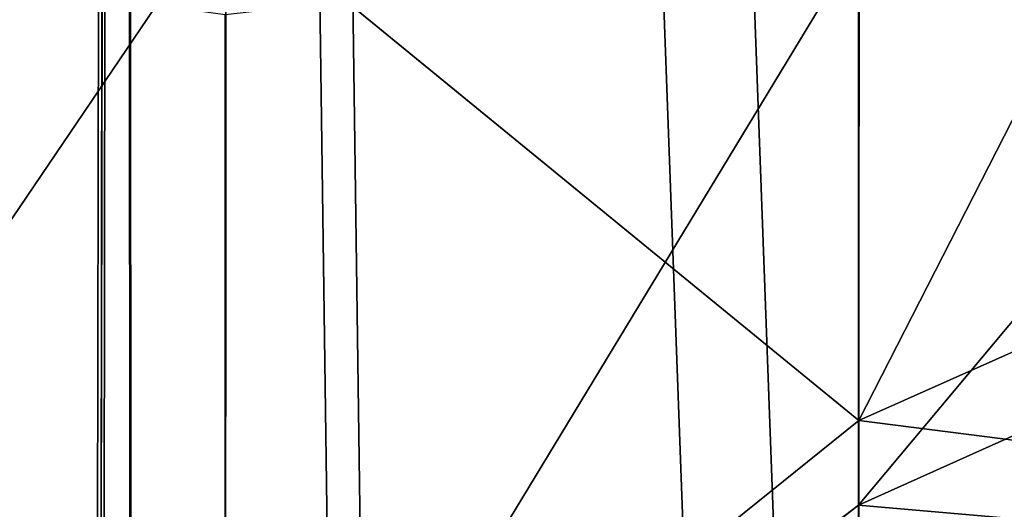
# Model space of a CAD drawing. Units: centimetres. Extents: x -624 to 290, y -260 to 1175.
# Drawn here: x 69 to 70, y -19 to -19 of the extents above; entities that cross this region are included whole.
import ezdxf

# ---------------------------------------------------------------- set-up
doc = ezdxf.new("R2010")
doc.units = ezdxf.units.CM
doc.header["$LTSCALE"] = 2.54

# ---------------------------------------------------------------- blocks, each defined once
blk = doc.blocks.new('3DGeom~891_Defintion')
at = {"color": 18, "true_color": 0x000000}
mesh = blk.add_polyface(dxfattribs=at)
corners = [(3699.032579189474, 2845.823689377669, 24.81050410071979), (3725.980153325821, 3469.522229138698, 24.81050410072051), (3724.477177974297, 3481.80901566687, 24.81050410072065), (3833.703656443814, 2842.320854727644, 24.81050410072109), (3731.311796947361, 3458.350473848688, 24.81050410072022), (3739.918290273015, 3449.453638613539, 24.81050410072109), (3750.907164665876, 3443.755000846635, 24.81050410071964), (3816.53922442423, 3435.087629378669, 24.81050410071993), (3882.171284182582, 3443.755000846636, 24.8105041007208), (4024.361921128563, 2871.811754979499, 24.81050410072094), (3893.140194488286, 3449.47310976027, 24.81050410071993), (3901.732146071445, 3458.372163227324, 24.81050410072109), (3907.061817931291, 3469.535045589712, 24.8105041007208), (3908.580074435945, 3481.811480368988, 24.81050410072109), (4576.463329065387, 2842.320854727644, 24.81050410072123), (4504.415156753598, 4735.463234455759, 24.81050410072094), (4385.804817910427, 2871.811754979499, 24.8105041007208), (4505.918132105124, 4723.176201457377, 24.81050410072094), (4511.249775726663, 4712.004692637578, 24.81050410071935), (4519.856515522531, 4703.107610932217, 24.81050410072109), (4530.845143445181, 4697.409219635524, 24.81050410072109), (4596.477203203532, 4688.741848167557, 24.81050410072051), (4711.134652789942, 2845.823689377668, 24.81050410071993), (4662.109262961887, 4697.409219635525, 24.81050410072137), (4673.07817326759, 4703.127328549162, 24.81050410072051), (4681.670124850747, 4712.026382016214, 24.81050410072094), (4686.999796710594, 4723.18901790839, 24.81050410072065), (4688.518053215248, 4735.465699157878, 24.81050410071964), (3380.830169894635, 4152.69131983343, 24.81050410072037), (3385.672816615976, 4660.102502497452, 24.81050410071921), (3352.250470015782, 4406.693168360019, 24.81050410071964), (3418.965026944338, 3910.271353029281, 24.81050410072008), (3439.247307143125, 4917.462754129956, 24.81050410071935), (3362.715595208581, 3168.529355912205, 24.81050410072065), (3378.550566905747, 3538.384034552407, 24.81050410071935), (3359.558804735916, 3353.930657449587, 24.81050410072094), (3392.564370207963, 3048.410372902638, 24.81050410072051), (3464.761410527675, 2947.876159392482, 24.8105041007195), (3462.420436456051, 5163.742690921017, 24.81050410072094), (3462.835985233136, 5382.320854727644, 24.81050410072051), (3752.372923015419, 3552.077919519714, 24.8105041007208), (4532.310655324512, 4805.731891838392, 24.81050410072051), (4947.331000276064, 5382.320854727646, 24.81050410071979), (3726.958640066646, 3493.936335968009, 24.81050410072123), (3569.04739360177, 2881.213114738191, 24.81050410072008), (3791.348982897978, 3602.14957539684, 24.81050410072123), (3803.049909732712, 3609.322597970696, 24.81050410072094), (3816.544646768888, 3611.824517090624, 24.8105041007208), (3830.039137334852, 3609.322597970696, 24.81050410072051), (3841.740310639802, 3602.149575396841, 24.81050410071935), (3880.716124052146, 3552.077919519714, 24.81050410072037), (3906.130653471131, 3493.93633596801, 24.81050410071935), (4506.896618845947, 4747.5905547569, 24.81050410072123), (4205.083492754601, 2889.111252675149, 24.81050410072065), (4571.286961677279, 4855.803794185733, 24.81050410071935), (4582.987888512014, 4862.976570289375, 24.81050410072065), (4596.482625548191, 4865.478735879513, 24.81050410072109), (4609.977362584367, 4862.976570289376, 24.81050410072051), (4621.678289419102, 4855.803794185731, 24.81050410072022), (4660.65410283145, 4805.731891838392, 24.81050410072094), (4686.068632250434, 4747.5905547569, 24.81050410072051), (4841.119591907432, 2881.213114738192, 24.81050410072051), (4945.405574981528, 2947.876159392481, 24.81050410072037), (4947.746549053155, 5163.742690921021, 24.8105041007195), (5017.602615301243, 3048.41037290264, 24.81050410072022), (4991.202205035076, 3910.271353029281, 24.81050410071964), (4970.919678366078, 4917.462754129952, 24.81050410072109), (5031.616418603456, 3538.384034552407, 24.81050410072022), (5047.451636770835, 3168.529355912205, 24.81050410072022), (5050.608427243498, 3353.930657449587, 24.8105041007195), (5024.494415363441, 4660.102502497452, 24.81050410071906), (5029.337062084778, 4152.691319833429, 24.81050410072008), (5057.916761963633, 4406.693168360018, 24.8105041007208)]
mesh.append_faces([[corners[k] for k in face] for face in [(28, 29, 30), (33, 34, 35), (67, 68, 69), (70, 71, 72)]], dxfattribs={"vtx0": -1, "color": 18})
mesh.append_faces([[corners[k] for k in face] for face in [(1, 3, 4), (4, 3, 5), (5, 3, 6), (6, 3, 7), (7, 3, 8), (8, 9, 10), (10, 9, 11), (11, 9, 12), (12, 9, 13), (14, 15, 16), (15, 14, 17), (17, 14, 18), (18, 14, 19), (19, 14, 20), (20, 14, 21), (21, 22, 23), (23, 22, 24), (24, 22, 25), (25, 22, 26), (26, 22, 27), (29, 31, 32), (34, 36, 31), (32, 37, 38), (38, 37, 39), (39, 41, 42), (40, 37, 43), (43, 44, 2), (41, 13, 52), (52, 9, 15), (42, 62, 63), (63, 65, 66), (65, 64, 67)]], dxfattribs={"vtx0": -1, "vtx1": -1, "color": 18})
mesh.append_faces([[corners[k] for k in face] for face in [(31, 37, 32), (39, 37, 40), (39, 40, 41), (52, 13, 9), (42, 27, 22), (63, 64, 65)]], dxfattribs={"vtx0": -1, "vtx1": -1, "vtx2": -1, "color": 18})
mesh.append_faces([[corners[k] for k in face] for face in [(0, 1, 2), (1, 0, 3), (8, 3, 9), (21, 14, 22), (29, 28, 31), (34, 33, 36), (31, 36, 37), (43, 37, 44), (2, 44, 0), (41, 40, 45), (41, 45, 46), (41, 46, 47), (41, 47, 48), (41, 48, 49), (41, 49, 50), (41, 50, 51), (41, 51, 13), (15, 9, 53), (15, 53, 16), (42, 41, 54), (42, 54, 55), (42, 55, 56), (42, 56, 57), (42, 57, 58), (42, 58, 59), (42, 59, 60), (42, 60, 27), (42, 22, 61), (42, 61, 62), (63, 62, 64), (67, 64, 68), (65, 70, 66), (70, 65, 71)]], dxfattribs={"vtx0": -1, "vtx2": -1, "color": 18})
mesh = blk.add_polyface(dxfattribs=at)
corners = [(5024.494415363441, 4660.102502497453), (4991.202205035076, 3910.271353029281), (4970.919678366076, 4917.462754129953), (5029.337062084781, 4152.691319833429), (5057.91676196363, 4406.693168360018), (3378.550566905747, 3538.384034552408), (3362.715595208582, 3168.529355912206), (3359.558804735916, 3353.930657449588), (3392.564370207963, 3048.410372902638), (3418.965026944338, 3910.271353029282), (3464.761410527675, 2947.876159392481), (3439.247307143121, 4917.462754129956), (3462.42043645605, 5163.742690921019), (3462.835985233134, 5382.320854727644), (3752.37292301542, 3552.077919519714), (4532.31065532451, 4805.731891838392), (4947.331000276065, 5382.320854727646), (3726.958640066644, 3493.936335968009), (3569.047393601767, 2881.213114738191), (3724.477177974296, 3481.809015666869), (3699.032579189472, 2845.82368937767), (3791.348982897976, 3602.14957539684), (3803.049909732712, 3609.322597970696), (3816.544646768886, 3611.824517090624), (3830.039137334852, 3609.322597970696), (3841.7403106398, 3602.149575396841), (3880.716124052146, 3552.077919519714), (3906.130653471131, 3493.93633596801), (3908.580074435945, 3481.811480368988), (4506.896618845947, 4747.5905547569), (4024.361921128563, 2871.811754979499), (4504.415156753598, 4735.463234455759), (4205.083492754601, 2889.111252675149), (4385.804817910428, 2871.811754979499), (4571.286961677279, 4855.803794185733), (4582.987888512013, 4862.976570289376), (4596.482625548189, 4865.478735879512), (4609.977362584367, 4862.976570289377), (4621.678289419102, 4855.80379418573), (4660.654102831449, 4805.731891838391), (4686.068632250434, 4747.590554756899), (4688.518053215247, 4735.465699157878), (4711.13465278994, 2845.823689377669), (4841.119591907431, 2881.213114738192), (4945.405574981527, 2947.876159392482), (4947.746549053152, 5163.742690921021), (5017.60261530124, 3048.41037290264), (5031.616418603455, 3538.384034552408), (5047.451636770833, 3168.529355912204), (5050.608427243496, 3353.930657449588), (4576.463329065388, 2842.320854727644), (4505.918132105122, 4723.176201457377), (4511.249775726663, 4712.004692637576), (4519.856515522529, 4703.107610932217), (4530.84514344518, 4697.409219635524), (4596.477203203531, 4688.741848167556), (4662.109262961883, 4697.409219635524), (4673.078173267587, 4703.12732854916), (4681.670124850747, 4712.026382016214), (4686.999796710594, 4723.189017908392), (3725.980153325818, 3469.522229138699), (3833.703656443814, 2842.320854727645), (3731.311796947361, 3458.350473848688), (3739.918290273014, 3449.453638613539), (3750.907164665876, 3443.755000846635), (3816.539224424228, 3435.087629378669), (3882.17128418258, 3443.755000846636), (3893.140194488286, 3449.473109760268), (3901.732146071444, 3458.372163227324), (3907.061817931288, 3469.535045589714), (3385.672816615974, 4660.102502497453), (3380.830169894634, 4152.69131983343), (3352.250470015784, 4406.693168360018)]
mesh.append_faces([[corners[k] for k in face] for face in [(3, 0, 4), (5, 6, 7), (48, 47, 49), (70, 71, 72)]], dxfattribs={"vtx0": -1, "color": 18})
mesh.append_faces([[corners[k] for k in face] for face in [(0, 1, 2), (1, 0, 3), (6, 5, 8), (8, 9, 10), (10, 17, 18), (18, 19, 20), (14, 15, 21), (21, 15, 22), (22, 15, 23), (23, 15, 24), (24, 15, 25), (25, 15, 26), (26, 15, 27), (27, 15, 28), (30, 31, 32), (32, 31, 33), (15, 16, 34), (34, 16, 35), (35, 16, 36), (36, 16, 37), (37, 16, 38), (38, 16, 39), (39, 16, 40), (40, 16, 41), (42, 16, 43), (43, 16, 44), (44, 45, 46), (46, 47, 48), (50, 55, 42), (20, 60, 61), (60, 20, 19), (61, 66, 30), (71, 70, 9)]], dxfattribs={"vtx0": -1, "vtx1": -1, "color": 18})
mesh.append_faces([[corners[k] for k in face] for face in [(10, 9, 11), (10, 13, 14), (14, 13, 15), (28, 29, 30), (41, 16, 42), (46, 45, 1)]], dxfattribs={"vtx0": -1, "vtx1": -1, "vtx2": -1, "color": 18})
mesh.append_faces([[corners[k] for k in face] for face in [(8, 5, 9), (10, 11, 12), (10, 12, 13), (15, 13, 16), (10, 14, 17), (18, 17, 19), (28, 15, 29), (30, 29, 31), (44, 16, 45), (1, 45, 2), (46, 1, 47), (31, 50, 33), (50, 31, 51), (50, 51, 52), (50, 52, 53), (50, 53, 54), (50, 54, 55), (42, 55, 56), (42, 56, 57), (42, 57, 58), (42, 58, 59), (42, 59, 41), (61, 60, 62), (61, 62, 63), (61, 63, 64), (61, 64, 65), (61, 65, 66), (30, 66, 67), (30, 67, 68), (30, 68, 69), (30, 69, 28), (9, 70, 11)]], dxfattribs={"vtx0": -1, "vtx2": -1, "color": 18})
blk = doc.blocks.new('Grupuj#2')
at = {"color": 1, "true_color": 0xff0000}
mesh = blk.add_polyface(dxfattribs=at)
corners = [(376.3056352914402, 2046.987637963118), (457.8055996364135, 480.0963969242791), (375.4257813428782, 2038.286185809923), (376.4087905819601, 2047.186060198413), (380.4998080447753, 2055.079867106426), (380.5580604441272, 2055.130231160035), (387.3760183516006, 2060.959111870182), (387.426989201041, 2061.003407965521), (395.8565968239295, 2063.860202717073), (1511.996840239836, 2166.622896336298), (464.6029232008731, 444.0135858905068), (484.5750010369053, 411.9210648162672), (514.9342098324463, 389.4019614980614), (550.3844356130804, 379.6856433248963), (1090.154808782951, 329.1601820286762), (1645.331731487922, 311.7429021077771), (1556.291721988692, 2162.117437323931), (1597.314760640643, 2141.598636448038), (1628.212804130227, 2107.699987596006), (1644.85357287842, 2064.956682775706), (1646.922746647067, 2036.006453889466), (1647.161871180572, 2033.973693422237), (2200.508647196127, 329.1601820286433), (1648.033183009707, 2032.121747007669), (1649.448230877302, 2030.642378782458), (1651.258909623832, 2029.689102538896), (1653.279539726344, 2029.359612405065), (2893.833558668433, 2029.359612405065), (2740.277806774805, 379.6856433249014), (2775.731673330361, 389.4037818855323), (2806.073933427992, 411.913120413806), (2806.092095717592, 411.9265259787118), (2826.064173553719, 444.0239014195365), (2832.857859628138, 480.1058016556121), (2915.425781342885, 2004.907560981273), (2900.948852277621, 2028.063506719511), (2907.377241499097, 2024.430003109907), (2907.4367074901, 2024.396022543619), (2912.333549810617, 2018.778913576941), (2915.081073990628, 2011.851713877126)]
mesh.append_faces([[corners[k] for k in face] for face in [(0, 1, 2), (34, 38, 39)]], dxfattribs={"vtx0": -1, "color": 1})
mesh.append_faces([[corners[k] for k in face] for face in [(1, 9, 10), (10, 9, 11), (11, 9, 12), (12, 9, 13), (13, 9, 14), (14, 9, 15), (15, 21, 22), (22, 27, 28), (28, 27, 29), (29, 27, 30), (30, 27, 31), (31, 27, 32), (32, 27, 33), (33, 27, 34)]], dxfattribs={"vtx0": -1, "vtx1": -1, "color": 1})
mesh.append_faces([[corners[k] for k in face] for face in [(1, 0, 3), (1, 3, 4), (1, 4, 5), (1, 5, 6), (1, 6, 7), (1, 7, 8), (1, 8, 9), (15, 9, 16), (15, 16, 17), (15, 17, 18), (15, 18, 19), (15, 19, 20), (15, 20, 21), (22, 21, 23), (22, 23, 24), (22, 24, 25), (22, 25, 26), (22, 26, 27), (34, 27, 35), (34, 35, 36), (34, 36, 37), (34, 37, 38)]], dxfattribs={"vtx0": -1, "vtx2": -1, "color": 1})
mesh = blk.add_polyface(dxfattribs=at)
corners = [(457.8055996364135, 480.0963969242791, 31.2), (376.3056352914402, 2046.987637963118, 31.2), (375.4257813428782, 2038.286185809923, 31.2), (376.4087905819601, 2047.186060198413, 31.2), (380.4998080447753, 2055.079867106426, 31.2), (380.5580604441272, 2055.130231160035, 31.2), (387.3760183516006, 2060.959111870182, 31.2), (387.426989201041, 2061.003407965521, 31.2), (395.8565968239295, 2063.860202717073, 31.2), (1511.996840239836, 2166.622896336298, 31.2), (464.6029232008731, 444.0135858905068, 31.2), (484.5750010369053, 411.9210648162672, 31.2), (514.9342098324463, 389.4019614980614, 31.2), (550.3844356130804, 379.6856433248963, 31.2), (1090.154808782951, 329.1601820286762, 31.2), (1645.331731487922, 311.7429021077771, 31.2), (1556.291721988692, 2162.117437323931, 31.2), (1597.314760640643, 2141.598636448038, 31.19999999999596), (1628.212804130227, 2107.699987596006, 31.19999999999884), (1644.85357287842, 2064.956682775706, 31.2), (1646.922746647067, 2036.006453889466, 31.2), (1647.161871180572, 2033.973693422237, 31.2), (2200.508647196127, 329.1601820286433, 31.2), (1648.033183009707, 2032.121747007669, 31.2), (1649.448230877302, 2030.642378782458, 31.2), (1651.258909623832, 2029.689102538896, 31.2), (1653.279539726344, 2029.359612405065, 31.2), (2893.833558668433, 2029.359612405065, 31.2), (2740.277806774805, 379.6856433249014, 31.2), (2775.731673330361, 389.4037818855323, 31.2), (2806.073933427992, 411.913120413806, 31.2), (2806.092095717592, 411.9265259787118, 31.2), (2826.064173553719, 444.0239014195365, 31.2), (2832.857859628138, 480.1058016556121, 31.2), (2915.425781342885, 2004.907560981273, 31.2), (2900.948852277621, 2028.063506719511, 31.2), (2907.377241499097, 2024.430003109907, 31.2), (2907.4367074901, 2024.396022543619, 31.2), (2912.333549810617, 2018.778913576941, 31.2), (2915.081073990628, 2011.851713877126, 31.2)]
mesh.append_faces([[corners[k] for k in face] for face in [(0, 1, 2), (38, 34, 39)]], dxfattribs={"vtx0": -1, "color": 1})
mesh.append_faces([[corners[k] for k in face] for face in [(1, 0, 3), (3, 0, 4), (4, 0, 5), (5, 0, 6), (6, 0, 7), (7, 0, 8), (8, 0, 9), (9, 15, 16), (16, 15, 17), (17, 15, 18), (18, 15, 19), (19, 15, 20), (20, 15, 21), (21, 22, 23), (23, 22, 24), (24, 22, 25), (25, 22, 26), (26, 22, 27), (27, 34, 35), (35, 34, 36), (36, 34, 37), (37, 34, 38)]], dxfattribs={"vtx0": -1, "vtx1": -1, "color": 1})
mesh.append_faces([[corners[k] for k in face] for face in [(9, 0, 10), (9, 10, 11), (9, 11, 12), (9, 12, 13), (9, 13, 14), (9, 14, 15), (21, 15, 22), (27, 22, 28), (27, 28, 29), (27, 29, 30), (27, 30, 31), (27, 31, 32), (27, 32, 33), (27, 33, 34)]], dxfattribs={"vtx0": -1, "vtx2": -1, "color": 1})
blk = doc.blocks.new('3DGeom~1342_Defintion')
at = {"color": 0}
blk.add_blockref('Grupuj#2', (12198.61918173142, 4586.452153796025, -0.6589657831055853), dxfattribs=at)
blk = doc.blocks.new('3DGeom~1264_Defintion')
at = {"color": 0}
for p, q in [((-49.4052192636711, 8.392049231013935, -203.2567862895705), (-51.13731011917437, 3.797304580319913, -204.6390753913767)), ((-49.4052192636711, 8.392049231013935, -203.2567862895705), (-51.13731011917437, 3.797304580319913, -204.6390753913767)), ((-8.079119298451873, 8.392049231013356, -226.5195407656267), (-8.362364867022261, 3.79730458031847, -228.7174087225488)), ((-8.079119298451873, 8.392049231013356, -226.5195407656267), (-8.362364867022261, 3.79730458031847, -228.7174087225488)), ((-8.362364867022261, 3.79730458031847, -228.7174087225488), (5.775291356258094e-13, 6.065217460945123, -228.4210929374552)), ((-8.362364867022261, 3.79730458031847, -228.7174087225488), (5.775291356258094e-13, 6.065217460945123, -228.4210929374552)), ((-51.13731011917437, 3.797304580319913, -204.6390753913767), (-55.93905934530024, 3.797304580319047, -197.771186204616)), ((-45.85408426052928, -0.2028154021386445, -211.2063993957488), (-55.93905934530024, 3.797304580319047, -197.771186204616)), ((-51.13731011917437, 3.797304580319913, -204.6390753913767), (-55.93905934530024, 3.797304580319047, -197.771186204616)), ((-45.85408426052928, -0.2028154021386445, -211.2063993957488), (-55.93905934530024, 3.797304580319047, -197.771186204616)), ((-45.49702533301605, 3.797304580318614, -210.8374853137524), (-51.13731011917437, 3.797304580319913, -204.6390753913767)), ((-45.85408426052928, -0.2028154021386445, -211.2063993957488), (-51.13731011917437, 3.797304580319913, -204.6390753913767)), ((-45.49702533301605, 3.797304580318614, -210.8374853137524), (-51.13731011917437, 3.797304580319913, -204.6390753913767)), ((-45.85408426052928, -0.2028154021386445, -211.2063993957488), (-51.13731011917437, 3.797304580319913, -204.6390753913767)), ((-8.362364867022261, 3.79730458031847, -228.7174087225488), (-16.71775308684641, -0.202815402140377, -227.6078379714842)), ((-8.362364867022261, 3.79730458031847, -228.7174087225488), (-16.71775308684641, -0.202815402140377, -227.6078379714842)), ((-8.362364867022261, 3.79730458031847, -228.7174087225488), (-16.58757379668167, 3.797304580319336, -227.1112162214214)), ((-8.362364867022261, 3.79730458031847, -228.7174087225488), (-16.58757379668167, 3.797304580319336, -227.1112162214214)), ((0, -0.202815402139222, -229.7739416836301), (-8.362364867022261, 3.79730458031847, -228.7174087225488)), ((-8.362364867022261, 3.79730458031847, -228.7174087225488), (1.155058271251619e-12, 3.797304580319336, -229.2604551380542)), ((-8.362364867022261, 3.79730458031847, -228.7174087225488), (1.155058271251619e-12, 3.797304580319336, -229.2604551380542)), ((0, -0.202815402139222, -229.7739416836301), (-8.362364867022261, 3.79730458031847, -228.7174087225488)), ((-56.37806192392353, -0.2028154021390776, -198.037557018149), (-45.85408426052928, -0.2028154021386445, -211.2063993957488)), ((-56.37806192392353, -0.2028154021390776, -198.037557018149), (-45.85408426052928, -0.2028154021386445, -211.2063993957488)), ((0, -0.202815402139222, -229.7739416836301), (-16.71775308684641, -0.202815402140377, -227.6078379714842)), ((0, -0.202815402139222, -229.7739416836301), (-16.71775308684641, -0.202815402140377, -227.6078379714842))]:
    blk.add_line(p, q, dxfattribs=at)
at = {"color": 140, "true_color": 0x00b3ff}
mesh = blk.add_polyface(dxfattribs=at)
corners = [(-54.04431948850907, 8.392049231014513, -196.6215250459517), (-51.13731011917437, 3.797304580319913, -204.6390753913767), (-55.93905934530024, 3.797304580319047, -197.771186204616), (-49.4052192636711, 8.392049231013935, -203.2567862895705)]
mesh.append_faces([[corners[k] for k in face] for face in [(0, 1, 2), (1, 0, 3)]], dxfattribs={"vtx0": -1, "color": 140})
mesh = blk.add_polyface(dxfattribs=at)
corners = [(-51.13731011917437, 3.797304580319913, -204.6390753913767), (-43.9559780843191, 8.392049231013935, -209.2452494268643), (-45.49702533301605, 3.797304580318614, -210.8374853137524), (-49.4052192636711, 8.392049231013935, -203.2567862895705)]
mesh.append_faces([[corners[k] for k in face] for face in [(0, 1, 2), (1, 0, 3)]], dxfattribs={"vtx0": -1, "color": 140})
mesh = blk.add_polyface(dxfattribs=at)
corners = [(-16.02572877790913, 8.392049231013356, -224.9677671086027), (-8.362364867022261, 3.79730458031847, -228.7174087225488), (-16.58757379668167, 3.797304580319336, -227.1112162214214), (-8.079119298451873, 8.392049231013356, -226.5195407656267)]
mesh.append_faces([[corners[k] for k in face] for face in [(0, 1, 2), (1, 0, 3)]], dxfattribs={"vtx0": -1, "color": 140})
mesh = blk.add_polyface(dxfattribs=at)
corners = [(5.775291356258094e-13, 6.065217460945123, -228.4210929374552), (-8.362364867022261, 3.79730458031847, -228.7174087225488), (-8.079119298451873, 8.392049231013356, -226.5195407656267)]
mesh.append_faces([[corners[k] for k in face] for face in [(0, 1, 2)]], dxfattribs={"color": 140})
mesh = blk.add_polyface(dxfattribs=at)
corners = [(1.155058271251619e-12, 3.797304580319336, -229.2604551380542), (-8.362364867022261, 3.79730458031847, -228.7174087225488), (5.775291356258094e-13, 6.065217460945123, -228.4210929374552)]
mesh.append_faces([[corners[k] for k in face] for face in [(0, 1, 2)]], dxfattribs={"color": 140})
mesh = blk.add_polyface(dxfattribs=at)
corners = [(-55.93905934530024, 3.797304580319047, -197.771186204616), (-45.85408426052928, -0.2028154021386445, -211.2063993957488), (-56.37806192392353, -0.2028154021390776, -198.037557018149)]
mesh.append_faces([[corners[k] for k in face] for face in [(0, 1, 2)]], dxfattribs={"color": 140})
mesh = blk.add_polyface(dxfattribs=at)
corners = [(-51.13731011917437, 3.797304580319913, -204.6390753913767), (-45.85408426052928, -0.2028154021386445, -211.2063993957488), (-55.93905934530024, 3.797304580319047, -197.771186204616)]
mesh.append_faces([[corners[k] for k in face] for face in [(0, 1, 2)]], dxfattribs={"color": 140})
mesh = blk.add_polyface(dxfattribs=at)
corners = [(-51.13731011917437, 3.797304580319913, -204.6390753913767), (-45.49702533301605, 3.797304580318614, -210.8374853137524), (-45.85408426052928, -0.2028154021386445, -211.2063993957488)]
mesh.append_faces([[corners[k] for k in face] for face in [(0, 1, 2)]], dxfattribs={"color": 140})
mesh = blk.add_polyface(dxfattribs=at)
corners = [(-8.362364867022261, 3.79730458031847, -228.7174087225488), (-16.71775308684641, -0.202815402140377, -227.6078379714842), (-16.58757379668167, 3.797304580319336, -227.1112162214214)]
mesh.append_faces([[corners[k] for k in face] for face in [(0, 1, 2)]], dxfattribs={"color": 140})
mesh = blk.add_polyface(dxfattribs=at)
corners = [(0, -0.202815402139222, -229.7739416836301), (-16.71775308684641, -0.202815402140377, -227.6078379714842), (-8.362364867022261, 3.79730458031847, -228.7174087225488)]
mesh.append_faces([[corners[k] for k in face] for face in [(0, 1, 2)]], dxfattribs={"color": 140})
mesh = blk.add_polyface(dxfattribs=at)
corners = [(1.155058271251619e-12, 3.797304580319336, -229.2604551380542), (0, -0.202815402139222, -229.7739416836301), (-8.362364867022261, 3.79730458031847, -228.7174087225488)]
mesh.append_faces([[corners[k] for k in face] for face in [(0, 1, 2)]], dxfattribs={"color": 140})
mesh = blk.add_polyface(dxfattribs=at)
corners = [(-55.84195397743787, -4.186709969835533, -197.7122656552539), (-45.85408426052928, -0.2028154021386445, -211.2063993957488), (-45.41805294017097, -4.186709969836111, -210.7558836063303), (-56.37806192392353, -0.2028154021390776, -198.037557018149)]
mesh.append_faces([[corners[k] for k in face] for face in [(0, 1, 2), (1, 0, 3)]], dxfattribs={"vtx0": -1, "color": 140})
mesh = blk.add_polyface(dxfattribs=at)
corners = [(0, -0.202815402139222, -229.7739416836301), (-16.55878081016902, -4.186709969836111, -227.0013693013585), (-16.71775308684641, -0.202815402140377, -227.6078379714842), (5.775291356258094e-13, -4.186709969836689, -229.1468634366253)]
mesh.append_faces([[corners[k] for k in face] for face in [(0, 1, 2), (1, 0, 3)]], dxfattribs={"vtx0": -1, "color": 140})
blk = doc.blocks.new('Grupuj#1')
at = {"color": 0, "extrusion": (-3.255439605252991e-09, -0.7880107536057452, -0.6156614753269084), "xscale": 0.04836661139811116, "yscale": 0.04836661139811119, "zscale": 0.04836661139811118, "rotation": 1.72770054691625e-12}
blk.add_blockref('3DGeom~891_Defintion', (-2.593863146600959, -223.5807292861089, -142.2513242337353), dxfattribs=at)
at = {"color": 7, "true_color": 0xebebeb, "extrusion": (9.995448447316142e-05, 0.8660253966847564, -0.5000000023061112), "xscale": 0.05610644582688341, "yscale": 0.05610644582688343, "zscale": 0.0561064458268834, "rotation": 90.00305386775631}
blk.add_blockref('3DGeom~1264_Defintion', (-200.835712999882, 210.4454184930125, -3.468664408085374), dxfattribs=at)
at = {"color": 1, "true_color": 0xff0000, "extrusion": (2.921204991467712e-09, 0.707106781186533, 0.707106781186562), "xscale": 0.03929140060905396, "yscale": 0.03929140060905399, "zscale": 0.03929140060905398, "rotation": 6.304142863267781e-12}
blk.add_blockref('3DGeom~1342_Defintion', (-744.7470161064139, -70.11222841715583, 258.3441209182767), dxfattribs=at)
blk = doc.blocks.new('0201-1-3D')
at = {"color": 0}
blk.add_blockref('Grupuj#1', (-129.3090291757508, -107.8549300648093, 0.3000003059778006), dxfattribs=at)

msp = doc.modelspace()

# ---------------------------------------------------------------- block references
msp.add_blockref('0201-1-3D', (-2.186440691056646, -2.326843415363093, -16.58283046755898))

doc.saveas('drawing.dxf')
